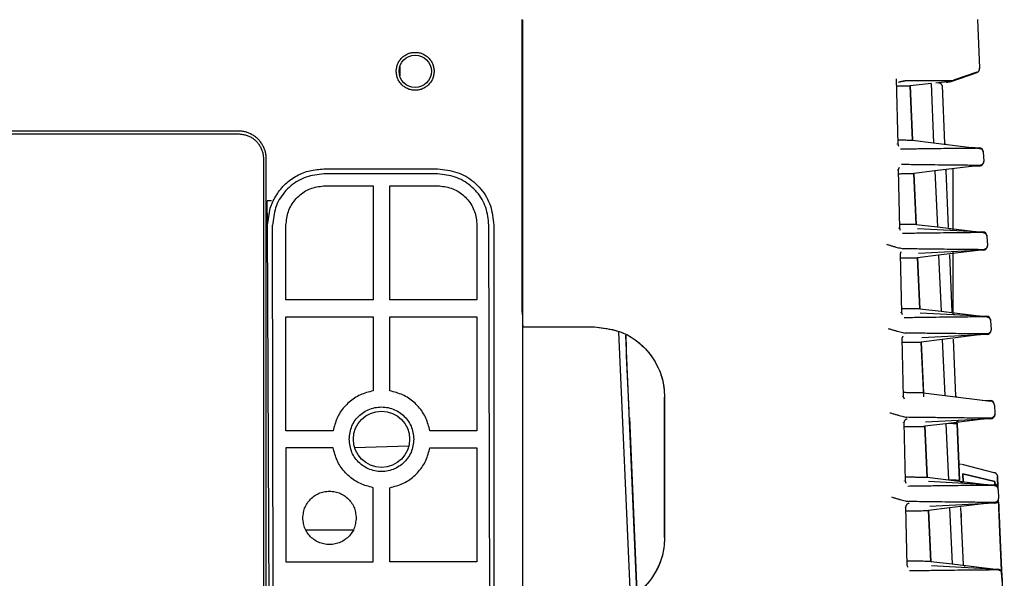
# Model space of a CAD drawing. Units: inches. Extents: x -3 to 99, y -1 to 75.
# Drawn here: x 29 to 32, y 55 to 57 of the extents above; entities that cross this region are included whole.
import ezdxf

# ---------------------------------------------------------------- set-up
doc = ezdxf.new("R2010")
doc.units = ezdxf.units.IN
doc.header["$MEASUREMENT"] = 0
doc.layers.add('1', color=7, linetype='Continuous', lineweight=0)

msp = doc.modelspace()

# ---------------------------------------------------------------- linework, layer by layer
at = {"layer": '1', "color": 7, "linetype": 'Continuous', "lineweight": 30, "ltscale": 0.125}
for p, q in [((30.3793, 56.2328), (30.3793, 57.0492)), ((30.3806, 54.6022), (30.3806, 57.049)), ((31.6491, 57.0492), (31.655, 56.9133)), ((30.0374, 56.9182), (30.0374, 56.8919)), ((31.4274, 56.702), (31.4234, 56.8838)), ((31.5754, 56.8761), (31.6477, 56.9013)), ((31.6471, 56.9027), (31.5817, 56.8799)), ((31.5818, 56.8789), (31.6503, 56.9027)), ((31.5196, 56.8713), (31.4611, 56.8641)), ((31.4611, 56.8641), (31.4677, 56.7131)), ((31.4677, 56.7131), (31.4611, 56.8641)), ((31.5196, 56.8713), (31.5268, 56.7059)), ((31.5332, 56.873), (31.5812, 56.8788)), ((31.5512, 56.8654), (31.5512, 56.8658)), ((31.5583, 56.704), (31.5512, 56.8654)), ((31.5772, 56.8783), (31.5671, 56.8748)), ((29.587, 56.7383), (18.9375, 56.7383)), ((18.9375, 56.7305), (29.587, 56.7305)), ((31.425, 56.702), (31.4252, 56.703)), ((31.4295, 56.6956), (31.4274, 56.7017)), ((31.4677, 56.7131), (31.5268, 56.7059)), ((31.5268, 56.7059), (31.6549, 56.6901)), ((31.6311, 56.6931), (31.6541, 56.6919)), ((31.6652, 56.6806), (31.6653, 56.679)), ((31.6653, 56.679), (31.6663, 56.6546)), ((29.6574, 56.6603), (29.6574, 54.7545)), ((29.6652, 54.7545), (29.6652, 56.6603)), ((31.429, 56.6306), (31.4311, 56.6372)), ((31.656, 56.6424), (31.5303, 56.627)), ((31.6553, 56.6408), (31.6332, 56.6396)), ((31.6663, 56.6546), (31.6664, 56.653)), ((29.8255, 56.6327), (30.1432, 56.6327)), ((30.1432, 56.6186), (29.8255, 56.6186)), ((31.427, 56.6294), (31.4269, 56.6304)), ((31.4326, 56.467), (31.429, 56.6305)), ((31.5303, 56.627), (31.4718, 56.6198)), ((31.4718, 56.6198), (31.478, 56.4779)), ((31.4779, 56.4781), (31.4718, 56.6198)), ((31.5303, 56.627), (31.5371, 56.4708)), ((31.5685, 56.4689), (31.5616, 56.6281)), ((31.5813, 56.4611), (31.5813, 56.6333)), ((29.8297, 56.5857), (29.963, 56.5857)), ((29.963, 56.5857), (29.963, 56.2674)), ((30.01, 56.2674), (30.01, 56.5857)), ((30.01, 56.5857), (30.1432, 56.5857)), ((29.6688, 56.4754), (29.6676, 56.5438)), ((29.6714, 56.5438), (29.6711, 56.5438)), ((29.6762, 56.5236), (29.6842, 56.5438)), ((29.6688, 56.4754), (29.6762, 56.5236)), ((29.6734, 55.2804), (29.6688, 56.4754)), ((29.6844, 55.2805), (29.6826, 56.4754)), ((29.72, 56.2674), (29.72, 56.476)), ((30.2529, 56.476), (30.2529, 56.2674)), ((30.2889, 55.281), (30.2862, 56.476)), ((30.2999, 56.476), (30.2999, 55.281)), ((31.478, 56.4779), (31.5371, 56.4708)), ((31.5371, 56.4708), (31.6652, 56.4551)), ((31.4302, 56.4669), (31.4304, 56.4679)), ((31.4347, 56.4606), (31.4326, 56.4666)), ((31.4819, 56.4664), (31.6643, 56.4568)), ((31.6755, 56.4456), (31.6755, 56.4439)), ((31.6755, 56.4439), (31.6766, 56.4195)), ((31.6766, 56.4195), (31.6767, 56.418)), ((31.4341, 56.3955), (31.4363, 56.4021)), ((31.4377, 56.2319), (31.4341, 56.3953)), ((31.5405, 56.3919), (31.482, 56.3847)), ((31.6655, 56.4057), (31.4849, 56.3963)), ((31.6663, 56.4074), (31.5405, 56.3919)), ((31.5405, 56.3919), (31.5474, 56.2357)), ((31.5788, 56.2338), (31.5719, 56.393)), ((31.5813, 56.2285), (31.5813, 56.4013)), ((31.482, 56.3847), (31.4882, 56.2428)), ((31.4882, 56.243), (31.482, 56.3847)), ((29.963, 56.2674), (29.72, 56.2674)), ((30.2529, 56.2674), (30.01, 56.2674)), ((30.3793, 56.2328), (30.3793, 56.2311)), ((31.4353, 56.2319), (31.4355, 56.2328)), ((31.4399, 56.2255), (31.4377, 56.2315)), ((31.4882, 56.2428), (31.5474, 56.2357)), ((31.4892, 56.2314), (31.6746, 56.2217)), ((31.5474, 56.2357), (31.6755, 56.22)), ((29.72, 55.902), (29.72, 56.2204)), ((29.72, 56.2204), (29.963, 56.2204)), ((29.963, 56.2204), (29.963, 56.0136)), ((30.01, 56.2204), (30.2529, 56.2204)), ((30.01, 56.0136), (30.01, 56.2204)), ((30.2529, 56.2204), (30.2529, 55.902)), ((31.6858, 56.2088), (31.6869, 56.1845)), ((30.3815, 56.1919), (30.5804, 56.1919)), ((30.5804, 56.1919), (30.5804, 56.1919)), ((30.6479, 56.1781), (30.6801, 55.4399)), ((30.6679, 56.169), (30.6695, 56.1309)), ((30.6992, 55.4527), (30.6679, 56.169)), ((31.6758, 56.1706), (31.4937, 56.1611)), ((31.6765, 56.1723), (31.5508, 56.1568)), ((31.4393, 56.1604), (31.4414, 56.1669)), ((31.4429, 55.9969), (31.4393, 56.1602)), ((31.5508, 56.1568), (31.4923, 56.1497)), ((31.499, 55.9964), (31.4923, 56.1497)), ((31.4923, 56.1497), (31.4985, 56.0079)), ((31.5508, 56.1568), (31.5576, 56.0006)), ((31.5891, 55.9987), (31.5821, 56.158)), ((31.5891, 55.9987), (31.5821, 56.158)), ((30.6695, 56.1309), (30.6696, 56.1309)), ((30.6771, 55.9589), (30.6704, 56.1113)), ((31.4985, 56.0079), (31.5576, 56.0006)), ((30.7763, 55.6042), (30.7762, 55.996)), ((30.7763, 55.996), (30.7763, 55.996)), ((30.7763, 55.996), (30.7763, 55.6042)), ((31.4405, 55.9968), (31.4407, 55.9977)), ((31.445, 55.9905), (31.4429, 55.9964)), ((31.5576, 56.0006), (31.6857, 55.9849)), ((31.6619, 55.9878), (31.6849, 55.9866)), ((31.696, 55.9754), (31.6961, 55.9737)), ((31.6961, 55.9737), (31.6971, 55.9494)), ((31.6971, 55.9494), (31.6972, 55.9478)), ((30.6779, 55.9393), (30.6779, 55.9393)), ((30.6779, 55.9393), (30.6992, 55.4527)), ((31.4426, 55.9241), (31.4424, 55.9251)), ((31.4444, 55.9253), (31.4466, 55.9318)), ((31.448, 55.7619), (31.4445, 55.9251)), ((31.5611, 55.9218), (31.5025, 55.9146)), ((31.6861, 55.9356), (31.504, 55.926)), ((31.6861, 55.9356), (31.504, 55.926)), ((31.6868, 55.9372), (31.5611, 55.9218)), ((31.5813, 55.9222), (31.5611, 55.9212)), ((31.5813, 55.9222), (31.5611, 55.9212)), ((31.5611, 55.9218), (31.5679, 55.7656)), ((31.5993, 55.7637), (31.5924, 55.9229)), ((31.5924, 55.9229), (31.5993, 55.7637)), ((31.5993, 55.7637), (31.5924, 55.9229)), ((29.8514, 55.902), (29.72, 55.902)), ((30.2529, 55.902), (30.1216, 55.902)), ((31.5025, 55.9146), (31.5088, 55.7726)), ((31.5087, 55.7728), (31.5025, 55.9146)), ((29.8514, 55.855), (29.72, 55.855)), ((29.72, 55.855), (29.72, 55.5367)), ((29.9115, 55.8558), (30.0626, 55.86)), ((30.1216, 55.855), (30.2529, 55.855)), ((30.2529, 55.855), (30.2529, 55.5367)), ((31.6039, 55.8083), (31.5974, 55.8086)), ((31.6959, 55.7852), (31.6066, 55.8078)), ((31.4457, 55.7618), (31.4459, 55.7627)), ((31.4502, 55.7555), (31.448, 55.7614)), ((31.5088, 55.7726), (31.5679, 55.7656)), ((31.5127, 55.7611), (31.6951, 55.7516)), ((31.5679, 55.766), (31.5881, 55.765)), ((31.5679, 55.766), (31.5881, 55.765)), ((31.5679, 55.7656), (31.696, 55.7498)), ((31.6018, 55.7583), (31.6055, 55.7581)), ((31.6018, 55.7583), (31.6055, 55.7581)), ((31.6093, 55.7586), (31.6083, 55.7817)), ((31.697, 55.7605), (31.6083, 55.7817)), ((31.6083, 55.7817), (31.6093, 55.7586)), ((31.6083, 55.7817), (31.6938, 55.7613)), ((31.6938, 55.7613), (31.697, 55.7605)), ((31.6973, 55.754), (31.697, 55.7605)), ((31.697, 55.7605), (31.6973, 55.754)), ((29.963, 55.5367), (29.963, 55.7434)), ((30.01, 55.5367), (30.01, 55.7434)), ((31.7061, 55.7434), (31.7057, 55.7523)), ((31.7058, 55.7502), (31.7061, 55.7436)), ((31.7062, 55.7419), (31.7061, 55.7434)), ((31.7062, 55.7403), (31.7062, 55.7403)), ((31.7063, 55.7387), (31.7074, 55.7143)), ((31.6971, 55.7021), (31.5713, 55.6867)), ((31.4478, 55.6891), (31.4475, 55.6899)), ((31.4496, 55.6902), (31.4518, 55.6967)), ((31.4532, 55.5268), (31.4496, 55.69)), ((31.5713, 55.6867), (31.5128, 55.6795)), ((31.519, 55.5377), (31.5128, 55.6795)), ((31.5128, 55.6795), (31.519, 55.5377)), ((31.6963, 55.7005), (31.5157, 55.691)), ((31.5713, 55.6867), (31.5781, 55.5305)), ((31.6096, 55.5286), (31.6026, 55.6878)), ((31.7088, 55.6828), (31.7164, 55.5086)), ((31.6034, 55.671), (31.6038, 55.6605)), ((29.7762, 55.6254), (29.9068, 55.6254)), ((31.7105, 55.642), (31.7104, 55.6453)), ((31.7105, 55.642), (31.7239, 55.3367)), ((31.7171, 55.4914), (31.7106, 55.6404)), ((30.7763, 55.6042), (30.7763, 55.6042)), ((29.72, 55.5367), (29.963, 55.5367)), ((30.2529, 55.5367), (30.01, 55.5367)), ((31.519, 55.5377), (31.5781, 55.5305)), ((31.4508, 55.5268), (31.4511, 55.5276)), ((31.4554, 55.5204), (31.4532, 55.5263)), ((31.5204, 55.5262), (31.7054, 55.5165)), ((31.5781, 55.5305), (31.7063, 55.5147)), ((31.7164, 55.5086), (31.7164, 55.5069)), ((31.7164, 55.5068), (31.7164, 55.5084)), ((31.7165, 55.5052), (31.7166, 55.5036)), ((31.7166, 55.5036), (31.7176, 55.4792))]:
    msp.add_line(p, q, dxfattribs=at)
at = {"layer": '1', "color": 7, "linetype": 'Continuous', "lineweight": 30, "ltscale": 0.125, "flags": 128}
for points in [[(31.5583, 56.704), (31.5585, 56.7026), (31.5587, 56.7019)], [(31.5616, 56.6281), (31.5617, 56.6296), (31.562, 56.6309)], [(31.5891, 55.9987), (31.5893, 55.9973), (31.5894, 55.9967)]]:
    msp.add_lwpolyline(points, dxfattribs=at)
at = {"layer": '1', "color": 7, "linetype": 'Continuous', "lineweight": 30, "ltscale": 0.125}
for centre, radius in [((30.0805, 56.905), 0.0451), ((29.9865, 55.8785), 0.0784)]:
    msp.add_circle(centre, radius, dxfattribs=at)
for centre, radius, start, end in [((31.6534, 56.6801), 0.0118, 2.5, 87), ((31.6546, 56.6525), 0.0118, 273, 2.5), ((31.5764, 56.4692), 0.00784, 228.4134, 267), ((31.6637, 56.4451), 0.0118, 2.5, 87), ((31.6649, 56.4175), 0.0118, 273, 2.5), ((31.5866, 56.2342), 0.00784, 228.4134, 267), ((31.674, 56.21), 0.0118, 2.5, 87), ((31.6752, 56.1824), 0.0118, 273, 2.5), ((31.6842, 55.9749), 0.0118, 2.5, 87), ((31.6843, 55.9732), 0.0118, 2.5, 83), ((31.6854, 55.9473), 0.0118, 273, 2.5), ((31.6072, 55.764), 0.00784, 228.4134, 267), ((31.6945, 55.7398), 0.0118, 2.5, 87), ((31.6957, 55.7122), 0.0118, 273, 2.5), ((31.6174, 55.5289), 0.00784, 228.4134, 267), ((31.7048, 55.5047), 0.0118, 2.5, 87)]:
    msp.add_arc(centre, radius, start, end, dxfattribs=at)
for points in [[(30.0276, 56.905), (30.0291, 56.916), (30.0321, 56.9265), (30.0376, 56.9361), (30.0451, 56.9443), (30.0541, 56.9508), (30.0641, 56.9553), (30.075, 56.9576), (30.086, 56.9576), (30.0969, 56.9553), (30.1069, 56.9508), (30.1159, 56.9443), (30.1234, 56.9361), (30.1289, 56.9265), (30.1319, 56.916), (30.1334, 56.905)], [(31.6472, 56.9017), (31.6487, 56.9024), (31.6501, 56.9032), (31.6514, 56.9042), (31.6525, 56.9055), (31.6535, 56.9069), (31.6542, 56.9084), (31.6547, 56.9099), (31.6549, 56.9116), (31.655, 56.9133)], [(31.655, 56.9143), (31.655, 56.9138), (31.655, 56.9135), (31.655, 56.9131), (31.655, 56.9129), (31.655, 56.9128), (31.6551, 56.9127)], [(30.1334, 56.905), (30.1319, 56.894), (30.1289, 56.8835), (30.1234, 56.8739), (30.1159, 56.8657), (30.1069, 56.8592), (30.0969, 56.8547), (30.086, 56.8524), (30.075, 56.8524), (30.0641, 56.8547), (30.0541, 56.8592), (30.0451, 56.8657), (30.0376, 56.8739), (30.0321, 56.8835), (30.0291, 56.894), (30.0276, 56.905)], [(31.4239, 56.8641), (31.4336, 56.8641), (31.4414, 56.8641), (31.4475, 56.8641), (31.452, 56.8641), (31.4553, 56.8641), (31.4577, 56.8641), (31.4595, 56.8641), (31.4611, 56.8641)], [(31.4285, 56.8747), (31.431, 56.8753), (31.4334, 56.8759), (31.4358, 56.8765), (31.4382, 56.8771), (31.4405, 56.8776), (31.4427, 56.8781), (31.4448, 56.8785), (31.4468, 56.8788), (31.4483, 56.8789)], [(31.439, 56.8773), (31.44, 56.8774), (31.441, 56.8776), (31.442, 56.8778), (31.4429, 56.8779), (31.4438, 56.8781), (31.4446, 56.8782), (31.4454, 56.8783), (31.4462, 56.8783)], [(31.5777, 56.8787), (31.5781, 56.8787), (31.5778, 56.8786), (31.5759, 56.8786), (31.5725, 56.8786), (31.5679, 56.8785), (31.5625, 56.8785), (31.5563, 56.8785), (31.5493, 56.8785), (31.5414, 56.8784), (31.5326, 56.8784), (31.5228, 56.8784), (31.5122, 56.8784), (31.5007, 56.8784), (31.4884, 56.8784), (31.4752, 56.8784), (31.4611, 56.8784), (31.4462, 56.8783)], [(31.4483, 56.8789), (31.461, 56.8789), (31.4732, 56.8789), (31.4846, 56.8789), (31.4955, 56.8789), (31.5057, 56.8789), (31.5153, 56.8789), (31.5243, 56.8789), (31.5326, 56.8789), (31.5404, 56.8789), (31.5475, 56.879), (31.5539, 56.879), (31.5597, 56.879), (31.5649, 56.879), (31.5693, 56.8791), (31.5732, 56.8791), (31.5765, 56.8791), (31.5794, 56.8792), (31.5814, 56.8792), (31.5822, 56.8792), (31.5818, 56.8793)], [(31.5504, 56.8653), (31.5496, 56.8668), (31.5488, 56.8681), (31.5478, 56.8694), (31.5467, 56.8705), (31.5454, 56.8713), (31.5439, 56.8719), (31.542, 56.8723), (31.54, 56.8725)], [(31.5671, 56.8748), (31.5662, 56.8745), (31.5653, 56.8743), (31.5644, 56.8741), (31.5635, 56.8739), (31.5626, 56.8738), (31.5616, 56.8737)], [(31.5754, 56.8763), (31.575, 56.876), (31.5741, 56.8758), (31.5728, 56.8755), (31.571, 56.8753), (31.5691, 56.875), (31.5671, 56.8748)], [(29.6652, 56.6603), (29.6644, 56.6705), (29.6627, 56.6805), (29.6593, 56.6901), (29.6547, 56.6993), (29.649, 56.7078), (29.6423, 56.7155), (29.6346, 56.7222), (29.626, 56.7279), (29.6169, 56.7325), (29.6072, 56.7358), (29.5972, 56.7376), (29.587, 56.7383)], [(29.587, 56.7305), (29.597, 56.7294), (29.6068, 56.7276), (29.6162, 56.7243), (29.6251, 56.7195), (29.6331, 56.7134), (29.6402, 56.7063), (29.6462, 56.6983), (29.6511, 56.6895), (29.6546, 56.68), (29.6565, 56.6702), (29.6574, 56.6603)], [(31.4272, 56.7136), (31.4375, 56.7135), (31.4461, 56.7134), (31.4527, 56.7133), (31.4577, 56.7132), (31.4614, 56.7132), (31.4641, 56.7132), (31.466, 56.7132), (31.4677, 56.7131)], [(31.6549, 56.6901), (31.6507, 56.6901), (31.6433, 56.6901), (31.6298, 56.69), (31.6101, 56.6898), (31.5852, 56.6895), (31.5553, 56.6892), (31.5197, 56.6888), (31.4786, 56.6882), (31.4347, 56.6876)], [(31.6549, 56.6901), (31.6567, 56.6897), (31.6585, 56.6891), (31.6601, 56.6883), (31.6615, 56.6871), (31.6628, 56.6858), (31.6638, 56.6842), (31.6645, 56.6826), (31.665, 56.6808), (31.6653, 56.679)], [(31.656, 56.6424), (31.6518, 56.6425), (31.6444, 56.6425), (31.631, 56.6426), (31.6114, 56.6428), (31.5866, 56.643), (31.5569, 56.6433), (31.5215, 56.6438), (31.4806, 56.6443), (31.4369, 56.6449)], [(31.6663, 56.6546), (31.6662, 56.6527), (31.6658, 56.6508), (31.6652, 56.649), (31.6642, 56.6473), (31.6629, 56.6458), (31.6614, 56.6445), (31.6597, 56.6436), (31.6579, 56.6429), (31.656, 56.6424)], [(29.8255, 56.6186), (29.8006, 56.6154), (29.7766, 56.6098), (29.754, 56.5997), (29.7336, 56.5852), (29.7158, 56.5674), (29.7013, 56.5469), (29.6913, 56.5244), (29.6858, 56.5003), (29.6826, 56.4754)], [(29.6842, 56.5438), (29.6943, 56.5606), (29.7054, 56.5765), (29.7186, 56.5908), (29.7338, 56.6032), (29.7505, 56.6136), (29.7682, 56.622), (29.7868, 56.6277), (29.806, 56.6309), (29.8255, 56.6327)], [(30.1432, 56.6327), (30.1704, 56.6292), (30.1968, 56.623), (30.2215, 56.612), (30.2439, 56.5962), (30.2634, 56.5766), (30.2792, 56.5543), (30.2902, 56.5296), (30.2963, 56.5032), (30.2999, 56.476)], [(30.2862, 56.476), (30.2829, 56.5008), (30.2773, 56.5248), (30.2672, 56.5473), (30.2527, 56.5676), (30.2349, 56.5854), (30.2145, 56.5998), (30.192, 56.6098), (30.168, 56.6154), (30.1432, 56.6186)], [(31.4292, 56.6193), (31.44, 56.6195), (31.449, 56.6196), (31.4561, 56.6196), (31.4614, 56.6197), (31.4653, 56.6197), (31.4681, 56.6198), (31.4701, 56.6198), (31.4718, 56.6198)], [(31.5608, 56.6281), (31.5608, 56.6285), (31.5608, 56.629), (31.5608, 56.6295), (31.5609, 56.6299), (31.561, 56.6304), (31.5611, 56.6308)], [(29.72, 56.476), (29.7225, 56.4951), (29.7268, 56.5135), (29.7345, 56.5308), (29.7456, 56.5465), (29.7593, 56.5601), (29.7749, 56.5712), (29.7922, 56.5789), (29.8107, 56.5832), (29.8297, 56.5857)], [(30.1432, 56.5857), (30.1623, 56.5832), (30.1807, 56.5789), (30.198, 56.5712), (30.2137, 56.5601), (30.2273, 56.5465), (30.2384, 56.5308), (30.2461, 56.5135), (30.2504, 56.4951), (30.2529, 56.476)], [(29.6711, 56.5438), (29.6702, 56.5438), (29.6694, 56.5438), (29.6687, 56.5438), (29.6682, 56.5438), (29.6679, 56.5438), (29.6676, 56.5438)], [(29.6793, 56.5438), (29.6783, 56.5438), (29.6774, 56.5438), (29.6764, 56.5438), (29.6755, 56.5438), (29.6746, 56.5438), (29.6737, 56.5438), (29.6729, 56.5438), (29.6721, 56.5438), (29.6714, 56.5438)], [(31.4323, 56.4786), (31.4436, 56.4784), (31.4534, 56.4783), (31.4611, 56.4782), (31.4669, 56.4782), (31.4712, 56.4781), (31.4742, 56.4781), (31.4763, 56.4781), (31.478, 56.4781)], [(31.6652, 56.4551), (31.6609, 56.455), (31.6533, 56.455), (31.6394, 56.4549), (31.6192, 56.4547), (31.5937, 56.4545), (31.5632, 56.4541), (31.5267, 56.4537), (31.4846, 56.4531), (31.4397, 56.4525)], [(31.6652, 56.4551), (31.667, 56.4546), (31.6687, 56.454), (31.6703, 56.4532), (31.6718, 56.452), (31.673, 56.4507), (31.674, 56.4492), (31.6748, 56.4475), (31.6752, 56.4457), (31.6755, 56.4439)], [(31.3949, 56.4226), (31.4041, 56.4198), (31.413, 56.4171), (31.4213, 56.4148), (31.4287, 56.4129), (31.4355, 56.4113), (31.4419, 56.4098)], [(31.6766, 56.4195), (31.6764, 56.4176), (31.6761, 56.4157), (31.6754, 56.4139), (31.6744, 56.4122), (31.6732, 56.4107), (31.6717, 56.4094), (31.67, 56.4085), (31.6682, 56.4078), (31.6663, 56.4074)], [(31.6663, 56.4074), (31.662, 56.4074), (31.6544, 56.4074), (31.6407, 56.4075), (31.6206, 56.4077), (31.5952, 56.4079), (31.5648, 56.4083), (31.5285, 56.4087), (31.4867, 56.4092), (31.4419, 56.4098)], [(31.4344, 56.3842), (31.4461, 56.3843), (31.4562, 56.3845), (31.4643, 56.3845), (31.4705, 56.3846), (31.475, 56.3847), (31.4781, 56.3847), (31.4803, 56.3847), (31.482, 56.3847)], [(30.3793, 56.2311), (30.3794, 56.2243), (30.3795, 56.2177), (30.3797, 56.2115), (30.3799, 56.206), (30.3801, 56.2011), (30.3804, 56.1971), (30.3808, 56.1944), (30.3811, 56.1928), (30.3815, 56.1919)], [(31.4375, 56.2436), (31.4496, 56.2434), (31.4605, 56.2433), (31.4692, 56.2432), (31.4759, 56.2431), (31.4808, 56.2431), (31.4842, 56.243), (31.4865, 56.243), (31.4882, 56.243)], [(31.6755, 56.22), (31.671, 56.22), (31.6632, 56.2199), (31.6491, 56.2198), (31.6284, 56.2196), (31.6023, 56.2194), (31.571, 56.219), (31.5337, 56.2186), (31.4907, 56.218), (31.4447, 56.2174)], [(31.6755, 56.22), (31.6773, 56.2195), (31.679, 56.219), (31.6806, 56.2181), (31.682, 56.217), (31.6833, 56.2156), (31.6843, 56.2141), (31.685, 56.2124), (31.6855, 56.2106), (31.6858, 56.2088)], [(30.5804, 56.1919), (30.6058, 56.1888), (30.6309, 56.1843), (30.655, 56.1772), (30.6779, 56.1663), (30.699, 56.1521), (30.7183, 56.1352), (30.7352, 56.1161), (30.7495, 56.0949), (30.761, 56.0718), (30.7695, 56.0474), (30.7743, 56.0219), (30.7763, 55.996)], [(30.5804, 56.1919), (30.6081, 56.1884), (30.6353, 56.1831), (30.6614, 56.1746), (30.6857, 56.1617), (30.7079, 56.1449), (30.7277, 56.1251), (30.7445, 56.1028), (30.7581, 56.0782), (30.7683, 56.0519), (30.7741, 56.0243), (30.7763, 55.996)], [(31.3996, 56.1876), (31.4089, 56.1848), (31.4178, 56.1821), (31.4262, 56.1798), (31.4336, 56.1778), (31.4405, 56.1762), (31.4469, 56.1748)], [(31.6765, 56.1723), (31.6721, 56.1723), (31.6644, 56.1724), (31.6503, 56.1725), (31.6297, 56.1726), (31.6038, 56.1729), (31.5726, 56.1732), (31.5355, 56.1736), (31.4927, 56.1742), (31.4469, 56.1748)], [(31.6869, 56.1845), (31.6867, 56.1825), (31.6864, 56.1806), (31.6857, 56.1788), (31.6847, 56.1771), (31.6834, 56.1756), (31.6819, 56.1744), (31.6803, 56.1734), (31.6784, 56.1728), (31.6765, 56.1723)], [(31.4395, 56.1491), (31.452, 56.1492), (31.4633, 56.1493), (31.4724, 56.1494), (31.4795, 56.1495), (31.4846, 56.1496), (31.4881, 56.1496), (31.4905, 56.1496), (31.4923, 56.1497)], [(30.6704, 56.1113), (30.6703, 56.1141), (30.6702, 56.1169), (30.67, 56.1195), (30.6699, 56.1219), (30.6698, 56.1242), (30.6697, 56.1261), (30.6697, 56.1278), (30.6696, 56.1292), (30.6696, 56.1301), (30.6695, 56.1307), (30.6695, 56.1309)], [(29.963, 56.0136), (29.9449, 56.0085), (29.9275, 56.0022), (29.9112, 55.9933), (29.8964, 55.9819), (29.8831, 55.9686), (29.8717, 55.9538), (29.8628, 55.9375), (29.8564, 55.9201), (29.8514, 55.902)], [(30.1216, 55.902), (30.1165, 55.9201), (30.1101, 55.9375), (30.1013, 55.9538), (30.0899, 55.9686), (30.0766, 55.9819), (30.0617, 55.9933), (30.0455, 56.0022), (30.028, 56.0085), (30.01, 56.0136)], [(31.4985, 56.0079), (31.4966, 56.0079), (31.4941, 56.0079), (31.4904, 56.008), (31.4848, 56.008), (31.4772, 56.0081), (31.4674, 56.0082), (31.4556, 56.0084), (31.4426, 56.0085)], [(29.8964, 55.8785), (29.8989, 55.8972), (29.9041, 55.9152), (29.9134, 55.9315), (29.9262, 55.9455), (29.9414, 55.9565), (29.9586, 55.9642), (29.977, 55.9681), (29.9959, 55.9681), (30.0143, 55.9642), (30.0315, 55.9565), (30.0467, 55.9455), (30.0595, 55.9315), (30.0689, 55.9152), (30.074, 55.8972), (30.0766, 55.8785)], [(30.6779, 55.9393), (30.6779, 55.9395), (30.6779, 55.9399), (30.6778, 55.9407), (30.6778, 55.9418), (30.6777, 55.9433), (30.6777, 55.945), (30.6776, 55.947), (30.6775, 55.9491), (30.6774, 55.9514), (30.6773, 55.9538), (30.6772, 55.9563), (30.6771, 55.9589)], [(31.4043, 55.9525), (31.4136, 55.9497), (31.4226, 55.9471), (31.431, 55.9447), (31.4385, 55.9428), (31.4454, 55.9412), (31.452, 55.9397)], [(31.6971, 55.9494), (31.697, 55.9474), (31.6966, 55.9455), (31.696, 55.9437), (31.6949, 55.942), (31.6937, 55.9405), (31.6922, 55.9393), (31.6905, 55.9383), (31.6887, 55.9377), (31.6868, 55.9372)], [(31.4531, 55.9347), (31.4519, 55.9345), (31.4507, 55.9342), (31.4496, 55.9338), (31.4486, 55.9332), (31.4477, 55.9325), (31.4468, 55.9317)], [(31.6868, 55.9372), (31.6823, 55.9372), (31.6743, 55.9373), (31.66, 55.9374), (31.6389, 55.9376), (31.6123, 55.9378), (31.5805, 55.9381), (31.5425, 55.9386), (31.4988, 55.9391), (31.452, 55.9397)], [(31.5924, 55.9229), (31.5921, 55.9229), (31.5917, 55.9228), (31.5909, 55.9228), (31.5898, 55.9227), (31.5884, 55.9227), (31.5869, 55.9226), (31.5851, 55.9225), (31.5832, 55.9224), (31.5813, 55.9222)], [(31.5924, 55.9229), (31.5922, 55.9229), (31.5919, 55.9228), (31.5914, 55.9228), (31.5907, 55.9228), (31.5897, 55.9227), (31.5886, 55.9227), (31.5873, 55.9226), (31.5859, 55.9225), (31.5844, 55.9224), (31.5829, 55.9223), (31.5813, 55.9222)], [(31.5813, 55.9222), (31.5827, 55.9223), (31.5842, 55.9224), (31.5856, 55.9225), (31.5869, 55.9226), (31.5881, 55.9226), (31.5892, 55.9227), (31.5901, 55.9227), (31.5908, 55.9228), (31.5915, 55.9228)], [(31.5915, 55.9294), (31.5923, 55.9296), (31.5931, 55.9297), (31.5938, 55.9299), (31.5945, 55.93), (31.5952, 55.9302), (31.5958, 55.9303)], [(31.6972, 55.9478), (31.6971, 55.9461), (31.6968, 55.9445), (31.6964, 55.9429), (31.6956, 55.9414), (31.6947, 55.94), (31.6936, 55.9388), (31.6923, 55.9377), (31.6909, 55.9369), (31.6893, 55.9362), (31.6877, 55.9358), (31.6861, 55.9356)], [(31.4429, 55.9139), (31.4565, 55.9141), (31.469, 55.9142), (31.4795, 55.9143), (31.4878, 55.9144), (31.4939, 55.9145), (31.498, 55.9145), (31.5006, 55.9146), (31.5025, 55.9146)], [(30.0766, 55.8785), (30.074, 55.8598), (30.0689, 55.8419), (30.0595, 55.8255), (30.0467, 55.8115), (30.0315, 55.8005), (30.0143, 55.7928), (29.9959, 55.7889), (29.977, 55.7889), (29.9586, 55.7928), (29.9414, 55.8005), (29.9262, 55.8115), (29.9134, 55.8255), (29.9041, 55.8419), (29.8989, 55.8598), (29.8964, 55.8785)], [(29.963, 55.7434), (29.9449, 55.7485), (29.9275, 55.7548), (29.9112, 55.7637), (29.8964, 55.7751), (29.8831, 55.7884), (29.8717, 55.8032), (29.8628, 55.8195), (29.8564, 55.837), (29.8514, 55.855)], [(30.01, 55.7434), (30.028, 55.7485), (30.0455, 55.7548), (30.0617, 55.7637), (30.0766, 55.7751), (30.0899, 55.7884), (30.1013, 55.8032), (30.1101, 55.8195), (30.1165, 55.837), (30.1216, 55.855)], [(31.7021, 55.7813), (31.7012, 55.7822), (31.7003, 55.783), (31.6993, 55.7838), (31.6982, 55.7844), (31.697, 55.7848), (31.6958, 55.7853)], [(31.4463, 55.7735), (31.4603, 55.7734), (31.4733, 55.7732), (31.4844, 55.7731), (31.4932, 55.773), (31.4997, 55.7729), (31.5041, 55.7729), (31.5068, 55.7728), (31.5088, 55.7728)], [(31.5881, 55.765), (31.5901, 55.7648), (31.592, 55.7645), (31.5938, 55.7643), (31.5953, 55.7641), (31.5967, 55.764), (31.5979, 55.7638), (31.5987, 55.7637), (31.5991, 55.7637), (31.5993, 55.7637)], [(31.5881, 55.765), (31.5897, 55.7648), (31.5913, 55.7646), (31.5928, 55.7644), (31.5942, 55.7643), (31.5955, 55.7641), (31.5966, 55.764), (31.5976, 55.7639), (31.5983, 55.7638), (31.5988, 55.7637), (31.5991, 55.7637), (31.5993, 55.7637)], [(31.6055, 55.7581), (31.6061, 55.7581), (31.6066, 55.7581), (31.6071, 55.7581), (31.6076, 55.7582), (31.608, 55.7583), (31.6083, 55.7583), (31.6087, 55.7584), (31.609, 55.7585), (31.6093, 55.7586)], [(31.6055, 55.7581), (31.6061, 55.7581), (31.6066, 55.7581), (31.6071, 55.7581), (31.6076, 55.7582), (31.608, 55.7583), (31.6083, 55.7583), (31.6087, 55.7584), (31.609, 55.7585), (31.6093, 55.7586)], [(31.7021, 55.7813), (31.7028, 55.7802), (31.7035, 55.7791), (31.704, 55.778), (31.7044, 55.7768), (31.7046, 55.7755), (31.7048, 55.7743)], [(31.7057, 55.7523), (31.7052, 55.7631), (31.7049, 55.7713), (31.7048, 55.7743), (31.7049, 55.7706), (31.7053, 55.7617), (31.7058, 55.7502)], [(29.7671, 55.6591), (29.7692, 55.6746), (29.7734, 55.6894), (29.7812, 55.7029), (29.7917, 55.7144), (29.8043, 55.7236), (29.8185, 55.7299), (29.8337, 55.7331), (29.8493, 55.7331), (29.8645, 55.7299), (29.8787, 55.7236), (29.8913, 55.7144), (29.9018, 55.7029), (29.9096, 55.6894), (29.9138, 55.6746), (29.9159, 55.6591)], [(31.696, 55.7498), (31.6913, 55.7498), (31.6832, 55.7497), (31.6684, 55.7496), (31.6467, 55.7494), (31.6194, 55.7492), (31.5867, 55.7488), (31.5477, 55.7484), (31.5027, 55.7478), (31.4547, 55.7471)], [(31.6951, 55.7516), (31.697, 55.7512), (31.6989, 55.7507), (31.7006, 55.7499), (31.7021, 55.7488), (31.7035, 55.7474), (31.7046, 55.7458), (31.7054, 55.7441), (31.7059, 55.7422), (31.7062, 55.7403)], [(31.696, 55.7498), (31.6978, 55.7494), (31.6995, 55.7488), (31.7011, 55.7479), (31.7026, 55.7468), (31.7038, 55.7454), (31.7048, 55.7439), (31.7056, 55.7423), (31.706, 55.7405), (31.7063, 55.7387)], [(31.7061, 55.7436), (31.7058, 55.7452), (31.7055, 55.7468), (31.7049, 55.7482), (31.704, 55.7496), (31.7029, 55.7508), (31.7017, 55.7519), (31.7003, 55.7528), (31.6988, 55.7535), (31.6973, 55.754)], [(31.6973, 55.754), (31.6988, 55.7534), (31.7003, 55.7528), (31.7017, 55.7519), (31.7029, 55.7508), (31.704, 55.7496), (31.7049, 55.7482), (31.7055, 55.7467), (31.7059, 55.7452), (31.7061, 55.7436)], [(31.409, 55.7175), (31.4184, 55.7147), (31.4274, 55.712), (31.4359, 55.7097), (31.4434, 55.7078), (31.4504, 55.7062), (31.457, 55.7047)], [(31.6971, 55.7021), (31.6924, 55.7021), (31.6843, 55.7022), (31.6696, 55.7023), (31.6481, 55.7025), (31.6209, 55.7027), (31.5883, 55.7031), (31.5495, 55.7035), (31.5048, 55.7041), (31.457, 55.7047)], [(31.7074, 55.7143), (31.7072, 55.7123), (31.7069, 55.7104), (31.7062, 55.7086), (31.7052, 55.707), (31.7039, 55.7055), (31.7025, 55.7042), (31.7008, 55.7032), (31.699, 55.7026), (31.6971, 55.7021)], [(31.7104, 55.6453), (31.7103, 55.6479), (31.7101, 55.6509), (31.71, 55.6545), (31.7098, 55.6591), (31.7095, 55.6647), (31.7093, 55.6711), (31.709, 55.6776), (31.7087, 55.6844), (31.7084, 55.6907), (31.7082, 55.6962), (31.708, 55.7008), (31.7078, 55.7046), (31.7077, 55.7077), (31.7076, 55.7099), (31.7075, 55.7114), (31.7075, 55.7122), (31.7074, 55.7127)], [(31.7076, 55.7088), (31.7076, 55.7091), (31.7076, 55.7094), (31.7076, 55.7096), (31.7076, 55.7098), (31.7076, 55.7099), (31.7076, 55.7101), (31.7076, 55.7102), (31.7076, 55.7102), (31.7075, 55.7102)], [(31.7079, 55.7026), (31.7079, 55.7033), (31.7078, 55.704), (31.7078, 55.7047), (31.7078, 55.7054), (31.7077, 55.706), (31.7077, 55.7065), (31.7077, 55.707), (31.7077, 55.7075)], [(31.7079, 55.7026), (31.708, 55.7006), (31.7081, 55.6984), (31.7082, 55.6962), (31.7083, 55.6941), (31.7084, 55.692), (31.7084, 55.6901), (31.7085, 55.6884), (31.7086, 55.6869), (31.7086, 55.6857), (31.7087, 55.6846), (31.7087, 55.6837), (31.7088, 55.6828)], [(31.4499, 55.6788), (31.4639, 55.679), (31.477, 55.6791), (31.4882, 55.6792), (31.4971, 55.6793), (31.5037, 55.6794), (31.5081, 55.6794), (31.5108, 55.6795), (31.5128, 55.6795)], [(31.4583, 55.6996), (31.4571, 55.6994), (31.4559, 55.6991), (31.4548, 55.6987), (31.4538, 55.6981), (31.4528, 55.6974), (31.4519, 55.6965)], [(29.9159, 55.6591), (29.9138, 55.6436), (29.9096, 55.6288), (29.9018, 55.6153), (29.8913, 55.6038), (29.8787, 55.5946), (29.8645, 55.5883), (29.8493, 55.5851), (29.8337, 55.5851), (29.8185, 55.5883), (29.8043, 55.5946), (29.7917, 55.6038), (29.7812, 55.6153), (29.7734, 55.6288), (29.7692, 55.6436), (29.7671, 55.6591)], [(31.7106, 55.6404), (31.7102, 55.6493), (31.7099, 55.6562), (31.7098, 55.6591), (31.7099, 55.6567), (31.7102, 55.6504), (31.7105, 55.642)], [(30.7763, 55.6042), (30.7747, 55.5819), (30.7713, 55.5599), (30.765, 55.5387), (30.7564, 55.5183), (30.7456, 55.4991), (30.7329, 55.4813), (30.7183, 55.4652), (30.7022, 55.4508), (30.6845, 55.4381), (30.6655, 55.4276), (30.6453, 55.4198), (30.6241, 55.4145), (30.6024, 55.411), (30.5804, 55.4084)], [(30.7763, 55.6042), (30.774, 55.5758), (30.7682, 55.5482), (30.7581, 55.522), (30.7445, 55.4976), (30.7278, 55.4754), (30.7083, 55.4557), (30.6862, 55.4389), (30.6619, 55.4259), (30.6358, 55.4172), (30.6084, 55.4119), (30.5804, 55.4084)], [(31.519, 55.5377), (31.517, 55.5378), (31.5141, 55.5378), (31.5094, 55.5378), (31.5024, 55.5379), (31.4929, 55.538), (31.4811, 55.5382), (31.4675, 55.5383), (31.4529, 55.5385)], [(31.4597, 55.512), (31.5087, 55.5127), (31.5547, 55.5133), (31.5945, 55.5138), (31.628, 55.5141), (31.6559, 55.5144), (31.678, 55.5146), (31.6932, 55.5147), (31.7015, 55.5147), (31.7063, 55.5147)], [(31.7063, 55.5147), (31.7081, 55.5143), (31.7098, 55.5137), (31.7114, 55.5129), (31.7128, 55.5117), (31.7141, 55.5104), (31.7151, 55.5088), (31.7158, 55.5072), (31.7163, 55.5054), (31.7166, 55.5036)]]:
    msp.add_spline(points, degree=3, dxfattribs=at)

doc.saveas('drawing.dxf')
